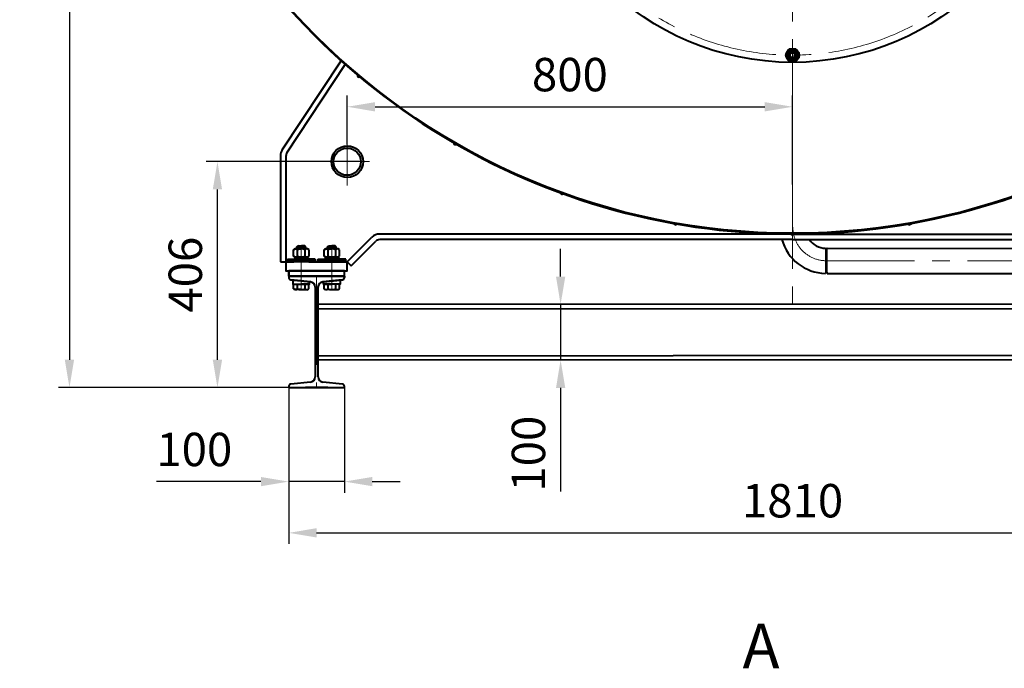
# Model space of a CAD drawing. Units: millimetres. Extents: x -18254 to -6374, y -22580 to -14180.
# Drawn here: x -12538 to -10769, y -18404 to -17239 of the extents above; entities that cross this region are included whole.
import ezdxf

# ---------------------------------------------------------------- set-up
doc = ezdxf.new("R2010")
doc.units = ezdxf.units.MM
doc.linetypes.add('CENTER', pattern=[50.8, 31.75, -6.35, 6.35, -6.35])
for name, color, linetype, lineweight in [('котел', 150, 'Continuous', 40), ('оси', 253, 'CENTER', 13), ('размеры', 253, 'Continuous', 13), ('текст', 7, 'Continuous', 30)]:
    doc.layers.add(name, color=color, linetype=linetype, lineweight=lineweight)
doc.styles.add('энтророс', font='geniso.shx', dxfattribs={"height": 60})
doc.dimstyles.new('20', dxfattribs={"dimtxt": 60, "dimasz": 50, "dimexe": 20, "dimexo": 0.625, "dimgap": 20, "dimtad": 1, "dimdec": 0, "dimtxsty": 'энтророс', "dimcen": 2.5, "dimadec": 0, "dimazin": 0, "dimtfac": 1, "dimtdec": 0, "dimtmove": 0, "dimatfit": 3, "dimfxl": 1, "dimtfill": 1, "dimarcsym": 0})

# ---------------------------------------------------------------- blocks, each defined once
blk = doc.blocks.new('*D16')
at = {"layer": 'Defpoints', "color": 0, "ltscale": 10, "transparency": 16777216}
for p in [(-10244.4, -17899.8), (-12054.4, -18043.3), (-10244.4, -18160.7)]:
    blk.add_point(p, dxfattribs=at)
at = {"layer": 'размеры', "color": 0, "lineweight": -2, "ltscale": 10, "transparency": 16777216}
for p, q in [((-10244.4, -17900.4), (-10244.4, -18180.7)), ((-12054.4, -18043.9), (-12054.4, -18180.7)), ((-12004.4, -18160.7), (-10294.4, -18160.7))]:
    blk.add_line(p, q, dxfattribs=at)
at = {"layer": 'размеры', "color": 0, "ltscale": 10, "transparency": 16777216}
for points in [[(-12004.4, -18152.3), (-12004.4, -18169), (-12054.4, -18160.7)], [(-10294.4, -18152.3), (-10294.4, -18169), (-10244.4, -18160.7)]]:
    blk.add_solid(points, dxfattribs=at)
at = {"layer": 'размеры', "color": 0, "ltscale": 10, "transparency": 16777216, "insert": (-11149.4, -18110.7), "char_height": 60, "attachment_point": 5, "style": 'энтророс', "bg_fill": 3, "box_fill_scale": 1.1, "bg_fill_color": 256, "bg_fill_true_color": 13158600, "bg_fill_transparency": 0}
blk.add_mtext('1810', dxfattribs=at)
blk = doc.blocks.new('*D76')
at = {"layer": 'Defpoints', "color": 0, "ltscale": 10, "transparency": 16777216}
for p in [(-11149.4, -17395.2), (-11949.4, -17463.8), (-11149.4, -17535.3)]:
    blk.add_point(p, dxfattribs=at)
at = {"layer": 'размеры', "color": 0, "lineweight": -2, "ltscale": 10, "transparency": 16777216}
for p, q in [((-11949.4, -17463.2), (-11949.4, -17375.2)), ((-11149.4, -17534.6), (-11149.4, -17375.2)), ((-11899.4, -17395.2), (-11199.4, -17395.2))]:
    blk.add_line(p, q, dxfattribs=at)
at = {"layer": 'размеры', "color": 0, "ltscale": 10, "transparency": 16777216}
for points in [[(-11899.4, -17386.9), (-11899.4, -17403.6), (-11949.4, -17395.2)], [(-11199.4, -17386.9), (-11199.4, -17403.6), (-11149.4, -17395.2)]]:
    blk.add_solid(points, dxfattribs=at)
at = {"layer": 'размеры', "color": 0, "ltscale": 10, "transparency": 16777216, "insert": (-11549.4, -17345.2), "char_height": 60, "attachment_point": 5, "style": 'энтророс', "bg_fill": 3, "box_fill_scale": 1.1, "bg_fill_color": 256, "bg_fill_true_color": 13158600, "bg_fill_transparency": 0}
blk.add_mtext('800', dxfattribs=at)
blk = doc.blocks.new('*D31')
at = {"layer": 'Defpoints', "color": 0, "ltscale": 10, "transparency": 16777216}
for p in [(-12182.5, -17493.8), (-11919.4, -17493.8), (-12054.4, -17899.8)]:
    blk.add_point(p, dxfattribs=at)
at = {"layer": 'размеры', "color": 0, "lineweight": -2, "ltscale": 10, "transparency": 16777216}
for p, q in [((-11920.1, -17493.8), (-12202.5, -17493.8)), ((-12182.5, -17849.8), (-12182.5, -17543.8)), ((-12055.1, -17899.8), (-12202.5, -17899.8))]:
    blk.add_line(p, q, dxfattribs=at)
at = {"layer": 'размеры', "color": 0, "ltscale": 10, "transparency": 16777216}
for points in [[(-12190.9, -17543.8), (-12174.2, -17543.8), (-12182.5, -17493.8)], [(-12190.9, -17849.8), (-12174.2, -17849.8), (-12182.5, -17899.8)]]:
    blk.add_solid(points, dxfattribs=at)
at = {"layer": 'размеры', "color": 0, "ltscale": 10, "transparency": 16777216, "insert": (-12232.5, -17696.8), "char_height": 60, "attachment_point": 5, "rotation": 90, "style": 'энтророс', "bg_fill": 3, "box_fill_scale": 1.1, "bg_fill_color": 256, "bg_fill_true_color": 13158600, "bg_fill_transparency": 0}
blk.add_mtext('406', dxfattribs=at)
blk = doc.blocks.new('*D48')
at = {"layer": 'Defpoints', "color": 0, "ltscale": 10, "transparency": 16777216}
for p in [(-11149.4, -14987.8), (-11473.1, -15202.4), (-11447.8, -15296.7), (-11308, -15511.4), (-11149.4, -17751.4)]:
    blk.add_point(p, dxfattribs=at)
at = {"layer": 'размеры', "color": 0, "lineweight": -2, "ltscale": 10, "transparency": 16777216}
blk.add_line((-11447.6, -15297.3), (-11380.6, -15548), dxfattribs=at)
blk.add_arc((-11149.4, -16411.4), 913.9, 93.1352, 101.8504, dxfattribs=at)
at = {"layer": 'размеры', "color": 0, "ltscale": 10, "transparency": 16777216}
for points in [[(-11199.6, -15490.6), (-11199.2, -15507.3), (-11149.4, -15497.6)], [(-11335.2, -15525.1), (-11339, -15508.9), (-11385.7, -15528.6)]]:
    blk.add_solid(points, dxfattribs=at)
at = {"layer": 'размеры', "color": 0, "ltscale": 10, "transparency": 16777216, "insert": (-11270.8, -15455.2), "char_height": 60, "attachment_point": 5, "rotation": 7.2315, "style": 'энтророс', "bg_fill": 3, "box_fill_scale": 1.1, "bg_fill_color": 256, "bg_fill_true_color": 13158600, "bg_fill_transparency": 0}
blk.add_mtext('15°', dxfattribs=at)
blk = doc.blocks.new('*D62')
at = {"layer": 'Defpoints', "color": 0, "ltscale": 10, "transparency": 16777216}
for p in [(-11560.4, -15080.7), (-12448.3, -17899.8), (-12054.4, -17899.8)]:
    blk.add_point(p, dxfattribs=at)
at = {"layer": 'размеры', "color": 0, "lineweight": -2, "ltscale": 10, "transparency": 16777216}
for p, q in [((-11561.1, -15080.7), (-12468.3, -15080.7)), ((-12448.3, -15130.7), (-12448.3, -17849.8)), ((-12055.1, -17899.8), (-12468.3, -17899.8))]:
    blk.add_line(p, q, dxfattribs=at)
at = {"layer": 'размеры', "color": 0, "ltscale": 10, "transparency": 16777216}
for points in [[(-12456.7, -15130.7), (-12440, -15130.7), (-12448.3, -15080.7)], [(-12456.7, -17849.8), (-12440, -17849.8), (-12448.3, -17899.8)]]:
    blk.add_solid(points, dxfattribs=at)
at = {"layer": 'размеры', "color": 0, "ltscale": 10, "transparency": 16777216, "insert": (-12498.4, -16656.5), "char_height": 60, "attachment_point": 5, "rotation": 90, "style": 'энтророс', "bg_fill": 3, "box_fill_scale": 1.1, "bg_fill_color": 256, "bg_fill_true_color": 13158600, "bg_fill_transparency": 0}
blk.add_mtext('2819', dxfattribs=at)
blk = doc.blocks.new('*D64')
at = {"layer": 'Defpoints', "color": 0, "ltscale": 10, "transparency": 16777216}
for p in [(-11521.7, -17750.4), (-11566.1, -17850.4), (-11521.6, -17850.4)]:
    blk.add_point(p, dxfattribs=at)
at = {"layer": 'размеры', "color": 0, "lineweight": -2, "ltscale": 10, "transparency": 16777216}
for p, q in [((-11566.1, -17700.4), (-11566.1, -17650.4)), ((-11522.3, -17750.4), (-11586.1, -17750.4)), ((-11566.1, -17750.4), (-11566.1, -17850.4)), ((-11522.3, -17850.4), (-11586.1, -17850.4)), ((-11566.1, -17900.4), (-11566.1, -18086.4))]:
    blk.add_line(p, q, dxfattribs=at)
at = {"layer": 'размеры', "color": 0, "ltscale": 10, "transparency": 16777216}
for points in [[(-11574.4, -17700.4), (-11557.7, -17700.4), (-11566.1, -17750.4)], [(-11574.4, -17900.4), (-11557.7, -17900.4), (-11566.1, -17850.4)]]:
    blk.add_solid(points, dxfattribs=at)
at = {"layer": 'размеры', "color": 0, "ltscale": 10, "transparency": 16777216, "insert": (-11616.1, -18018.4), "char_height": 60, "attachment_point": 5, "rotation": 90, "style": 'энтророс', "bg_fill": 3, "box_fill_scale": 1.1, "bg_fill_color": 256, "bg_fill_true_color": 13158600, "bg_fill_transparency": 0}
blk.add_mtext('100', dxfattribs=at)
blk = doc.blocks.new('*D65')
at = {"layer": 'Defpoints', "color": 0, "ltscale": 10, "transparency": 16777216}
for p in [(-12054.4, -17899.8), (-11954.4, -17899.8), (-11954.4, -18068.6)]:
    blk.add_point(p, dxfattribs=at)
at = {"layer": 'размеры', "color": 0, "lineweight": -2, "ltscale": 10, "transparency": 16777216}
for p, q in [((-12054.4, -17900.4), (-12054.4, -18088.6)), ((-11954.4, -17900.4), (-11954.4, -18088.6)), ((-12104.4, -18068.6), (-12292.1, -18068.6)), ((-11954.4, -18068.6), (-12054.4, -18068.6)), ((-11904.4, -18068.6), (-11854.4, -18068.6))]:
    blk.add_line(p, q, dxfattribs=at)
at = {"layer": 'размеры', "color": 0, "ltscale": 10, "transparency": 16777216}
for points in [[(-12104.4, -18060.3), (-12104.4, -18076.9), (-12054.4, -18068.6)], [(-11904.4, -18060.3), (-11904.4, -18076.9), (-11954.4, -18068.6)]]:
    blk.add_solid(points, dxfattribs=at)
at = {"layer": 'размеры', "color": 0, "ltscale": 10, "transparency": 16777216, "insert": (-12224.1, -18018.6), "char_height": 60, "attachment_point": 5, "style": 'энтророс', "bg_fill": 3, "box_fill_scale": 1.1, "bg_fill_color": 256, "bg_fill_true_color": 13158600, "bg_fill_transparency": 0}
blk.add_mtext('100', dxfattribs=at)

msp = doc.modelspace()

# ---------------------------------------------------------------- linework, layer by layer
at = {"layer": 'котел', "ltscale": 0.4}
for p, q in [((-11149.5, -17291.5), (-11159, -17296.9)), ((-11140, -17296.9), (-11149.5, -17291.5)), ((-11140, -17307.9), (-11140, -17296.9)), ((-12066.2, -17472.5), (-11960.4, -17312.6)), ((-12057.8, -17478), (-11952.9, -17319.3)), ((-12069.4, -17483.4), (-12069.4, -17673.8)), ((-12059.4, -17483.4), (-12059.4, -17673.8)), ((-12059.4, -17483.4), (-12059.4, -17673.8)), ((-11949.4, -17673.8), (-11905.3, -17629.6)), ((-11149.4, -17623.8), (-11891.1, -17623.8)), ((-11149.4, -17623.8), (-11069.2, -17623.8)), ((-11069.2, -17623.8), (-10407.7, -17623.8)), ((-12045.7, -17652.1), (-12042.9, -17650.4)), ((-12042.9, -17650.4), (-12031.9, -17650.5)), ((-12039.9, -17646.7), (-12037.8, -17644.7)), ((-12039.9, -17650.4), (-12039.9, -17646.7)), ((-12039.9, -17646.7), (-12031.9, -17646.8)), ((-12037.8, -17644.7), (-12031.8, -17644.8)), ((-12023.9, -17646.8), (-12031.9, -17646.8)), ((-12020.9, -17650.5), (-12031.9, -17650.5)), ((-12025.8, -17644.8), (-12031.8, -17644.8)), ((-12023.9, -17646.8), (-12025.8, -17644.8)), ((-12023.9, -17650.5), (-12023.9, -17646.8)), ((-12018, -17652.1), (-12020.9, -17650.5)), ((-11990.8, -17652.1), (-11988, -17650.5)), ((-11988, -17650.5), (-11977, -17650.5)), ((-11985, -17646.8), (-11983, -17644.8)), ((-11985, -17650.5), (-11985, -17646.8)), ((-11985, -17646.8), (-11977, -17646.8)), ((-11983, -17644.8), (-11977, -17644.8)), ((-11971, -17644.8), (-11977, -17644.8)), ((-11969, -17646.8), (-11977, -17646.8)), ((-11966, -17650.5), (-11977, -17650.5)), ((-11969, -17646.8), (-11971, -17644.8)), ((-11969, -17650.5), (-11969, -17646.8)), ((-11963.1, -17652.1), (-11966, -17650.5)), ((-11942.4, -17680.8), (-11898.2, -17636.7)), ((-11149.4, -17633.8), (-11891.1, -17633.8)), ((-11149.4, -17633.8), (-10407.7, -17633.8)), ((-12045.7, -17663.6), (-12045.7, -17652.1)), ((-12042.9, -17665.2), (-12045.7, -17663.6)), ((-12043.5, -17665.2), (-12043.5, -17668.7)), ((-12043.5, -17665.2), (-12031.9, -17665.3)), ((-12031.9, -17668.8), (-12043.5, -17668.7)), ((-12031.9, -17665.3), (-12042.9, -17665.2)), ((-12038.8, -17663.6), (-12038.8, -17652.1)), ((-12032.6, -17665.3), (-12033.8, -17668.8)), ((-12020.2, -17665.3), (-12031.9, -17665.3)), ((-12031.9, -17665.3), (-12020.9, -17665.3)), ((-12031.2, -17668.8), (-12029.9, -17665.3)), ((-12025, -17663.6), (-12024.9, -17652.1)), ((-12020.9, -17665.3), (-12018, -17663.6)), ((-12020.2, -17668.8), (-12020.2, -17665.3)), ((-12018, -17663.6), (-12018, -17652.1)), ((-11990.8, -17663.6), (-11990.8, -17652.1)), ((-11988, -17665.3), (-11990.8, -17663.6)), ((-11988.6, -17668.8), (-11988.6, -17665.3)), ((-11988.6, -17665.3), (-11977, -17665.3)), ((-11977, -17665.3), (-11988, -17665.3)), ((-11983.9, -17663.6), (-11983.9, -17652.1)), ((-11977.6, -17668.8), (-11978.9, -17665.3)), ((-11965.3, -17665.3), (-11977, -17665.3)), ((-11977, -17665.3), (-11966, -17665.3)), ((-11976.3, -17665.3), (-11975, -17668.8)), ((-11970, -17663.6), (-11970.1, -17652.1)), ((-11966, -17665.3), (-11963.1, -17663.6)), ((-11965.3, -17665.3), (-11965.3, -17668.8)), ((-11963.1, -17663.6), (-11963.1, -17652.1)), ((-12069.4, -17673.8), (-12059.4, -17673.8)), ((-12059.4, -17673.8), (-12045.4, -17673.8)), ((-12056.9, -17671.8), (-12056.9, -17668.8)), ((-12056.9, -17668.8), (-12031.9, -17668.8)), ((-12031.9, -17671.8), (-12056.9, -17671.8)), ((-12045.4, -17672.7), (-12044.4, -17671.7)), ((-12045.4, -17673.8), (-12045.4, -17672.7)), ((-12045.4, -17672.7), (-12018.4, -17672.7)), ((-12031.9, -17668.8), (-12020.2, -17668.8)), ((-12006.9, -17668.8), (-12031.9, -17668.8)), ((-12031.9, -17671.8), (-12006.9, -17671.8)), ((-12019.4, -17671.8), (-12021.9, -17671.8)), ((-12018.4, -17672.8), (-12019.4, -17671.8)), ((-12018.4, -17673.8), (-12018.4, -17672.8)), ((-12018.4, -17673.8), (-11949.4, -17673.8)), ((-12006.9, -17671.8), (-12006.9, -17668.8)), ((-12001.9, -17671.8), (-12001.9, -17668.8)), ((-12001.9, -17668.8), (-11976.9, -17668.8)), ((-11976.9, -17671.8), (-12001.9, -17671.8)), ((-11990.4, -17672.8), (-11989.4, -17671.8)), ((-11990.4, -17672.8), (-11990.4, -17673.8)), ((-11990.4, -17672.8), (-11963.5, -17672.8)), ((-11977, -17668.8), (-11988.6, -17668.8)), ((-11977, -17668.8), (-11965.3, -17668.8)), ((-11951.9, -17668.8), (-11976.9, -17668.8)), ((-11976.9, -17671.8), (-11951.9, -17671.8)), ((-11964.5, -17671.7), (-11966.9, -17671.8)), ((-11963.5, -17672.7), (-11964.5, -17671.7)), ((-11963.5, -17673.8), (-11963.5, -17672.7)), ((-11949.4, -17673.8), (-11963.5, -17673.8)), ((-11951.9, -17671.8), (-11951.9, -17668.8)), ((-11949.4, -17673.8), (-11942.4, -17680.8)), ((-12054.4, -17699.7), (-12044.4, -17699.8)), ((-12054.4, -17699.7), (-12039.9, -17699.8)), ((-12054.4, -17699.7), (-12054.4, -17702.2)), ((-12054.4, -17699.8), (-12054.4, -17699.7)), ((-12054.4, -17699.8), (-12054.4, -17699.8)), ((-11954.4, -17699.8), (-12054.4, -17699.8)), ((-12054.4, -17699.8), (-12054.4, -17702.2)), ((-12054.4, -17699.8), (-12054.4, -17702.2)), ((-12049.9, -17689.7), (-12044.9, -17689.7)), ((-12041.9, -17689.8), (-12044.4, -17689.8)), ((-12041.9, -17699.8), (-11966.9, -17699.8)), ((-11984.4, -17699.8), (-12024.4, -17699.8)), ((-12024.4, -17699.8), (-11985, -17699.8)), ((-11985, -17699.8), (-12023.9, -17699.8)), ((-12023.9, -17699.8), (-11985, -17699.8)), ((-11969, -17699.8), (-11966.9, -17699.8)), ((-11954.4, -17699.8), (-11969, -17699.8)), ((-11966.9, -17699.8), (-11969, -17699.8)), ((-11969, -17699.8), (-11954.4, -17699.8)), ((-11967, -17689.8), (-11964.5, -17689.8)), ((-11954.4, -17699.8), (-11964.4, -17699.8)), ((-11954.4, -17699.8), (-11964.4, -17699.8)), ((-11959, -17689.7), (-11964, -17689.7)), ((-11954.4, -17699.8), (-11954.5, -17699.8)), ((-11954.4, -17699.8), (-11954.4, -17702.2)), ((-11954.4, -17699.8), (-11954.4, -17699.8)), ((-11954.4, -17699.8), (-11954.4, -17702.2)), ((-11954.4, -17699.8), (-11954.4, -17702.2)), ((-11954.4, -17699.8), (-11954.4, -17702.2)), ((-12015.6, -17709.7), (-12050.8, -17706.1)), ((-12050.8, -17706.1), (-12044.4, -17706.8)), ((-12050.8, -17706.2), (-12044.4, -17706.8)), ((-12045.8, -17722.3), (-12045.8, -17713.7)), ((-12045.8, -17713.7), (-12031.9, -17713.7)), ((-12044.4, -17706.8), (-12015.6, -17709.7)), ((-12044.4, -17706.8), (-12015.6, -17709.7)), ((-12038.9, -17722.3), (-12038.9, -17713.7)), ((-12018.1, -17713.8), (-12031.9, -17713.7)), ((-12025, -17722.3), (-12025, -17713.7)), ((-12018.1, -17722.3), (-12018.1, -17713.8)), ((-12007, -17719.1), (-12007, -17880.4)), ((-12001.8, -17880.4), (-12001.8, -17719.1)), ((-11993.3, -17709.7), (-11958, -17706.1)), ((-11964.4, -17706.8), (-11993.3, -17709.7)), ((-11964.4, -17706.8), (-11993.3, -17709.7)), ((-11990.8, -17713.8), (-11976.9, -17713.7)), ((-11990.8, -17722.3), (-11990.8, -17713.8)), ((-11983.9, -17722.3), (-11983.9, -17713.8)), ((-11963.1, -17713.7), (-11976.9, -17713.7)), ((-11970, -17722.3), (-11970, -17713.7)), ((-11958, -17706.1), (-11964.4, -17706.8)), ((-11958, -17706.2), (-11964.4, -17706.8)), ((-11963.1, -17722.3), (-11963.1, -17713.7)), ((-12043.3, -17723.7), (-12045.8, -17722.3)), ((-12031.9, -17723.7), (-12043.3, -17723.7)), ((-12031.9, -17723.7), (-12020.5, -17723.8)), ((-12020.5, -17723.8), (-12018.1, -17722.3)), ((-11988.3, -17723.8), (-11990.8, -17722.3)), ((-11976.9, -17723.7), (-11988.3, -17723.8)), ((-11976.9, -17723.7), (-11965.5, -17723.7)), ((-11965.5, -17723.7), (-11963.1, -17722.3)), ((-10297, -17757.7), (-12001.8, -17758.7)), ((-10297, -17842), (-12001.8, -17843)), ((-12054.4, -17897.4), (-12054.4, -17899.8)), ((-12015.6, -17889.9), (-12050.8, -17893.4)), ((-11958, -17893.4), (-11993.3, -17889.9)), ((-11954.4, -17899.8), (-11954.4, -17897.4)), ((-12054.4, -17899.8), (-11954.4, -17899.8)), ((-11984.4, -17899.8), (-12024.4, -17899.8))]:
    msp.add_line(p, q, dxfattribs=at)
at = {"layer": 'котел', "ltscale": 50}
for p, q in [((-12038.8, -17650.4), (-12038.8, -17645.7)), ((-12024.9, -17650.5), (-12024.9, -17645.7)), ((-11983.9, -17650.5), (-11983.9, -17645.7)), ((-11970.1, -17650.5), (-11970.1, -17645.7)), ((-11088.3, -17651.9), (-11088.3, -17692)), ((-10297, -17749.7), (-12001.8, -17750.7)), ((-10297, -17849.7), (-12001.8, -17850.7))]:
    msp.add_line(p, q, dxfattribs=at)
at = {"layer": 'котел'}
for p, q in [((-11089, -17651.9), (-11090.4, -17649.5)), ((-11086.9, -17649.5), (-11088.3, -17651.9)), ((-11086.9, -17649.5), (-10387.7, -17649.6)), ((-11088.9, -17692), (-11089, -17651.9)), ((-11088.3, -17685.1), (-11088.4, -17658.5)), ((-11088.9, -17692), (-11090.3, -17694.5)), ((-11086.8, -17694.5), (-11088.3, -17692)), ((-11087, -17694.5), (-10344.4, -17694.7))]:
    msp.add_line(p, q, dxfattribs=at)
at = {"layer": 'котел', "ltscale": 0.4}
for points in [[(-12045.4, -17673.8), (-12059.4, -17673.8), (-12059.4, -17689.8), (-11949.4, -17689.8), (-11949.4, -17673.8), (-12045.4, -17673.8)], [(-12039.9, -17699.8), (-12054.4, -17699.7), (-12054.4, -17689.7), (-12039.9, -17689.8)], [(-11985, -17689.8), (-12023.9, -17689.8)], [(-12023.9, -17689.8), (-11985, -17689.8)], [(-11985, -17699.8), (-12023.9, -17699.8)], [(-11969, -17699.8), (-11954.4, -17699.8), (-11954.4, -17689.8), (-11969, -17689.8)], [(-12046.9, -17706.5), (-12046.9, -17713.7), (-12016.9, -17713.8), (-12016.9, -17709.5), (-12046.9, -17706.5)], [(-11962, -17706.5), (-11961.9, -17713.7), (-11991.9, -17713.8), (-11991.9, -17709.6), (-11962, -17706.5)]]:
    msp.add_lwpolyline(points, dxfattribs=at)
msp.add_lwpolyline([(-12054.4, -17699.8), (-11954.4, -17699.8), (-11954.4, -17689.8), (-12054.4, -17689.8)], close=True, dxfattribs=at)
at = {"layer": 'котел', "ltscale": 50}
for radius in [1211.7, 1211]:
    msp.add_circle((-11149.4, -16411.4), radius, dxfattribs=at)
for centre, radius, start, end in [((-11149.4, -16411.4), 1212.4, 205.5084, 334.3332), ((-11563.6, -17549.4), 3.08, 173.134, 326.866), ((-11359.7, -17604), 3.08, 183.134, 336.866), ((-10939.1, -17604), 3.08, 203.134, 356.866), ((-11149.4, -17622.4), 3.08, 193.134, 346.866), ((-11088.9, -17612), 82.5, 195.3086, 268.9063)]:
    msp.add_arc(centre, radius, start, end, dxfattribs=at)
at = {"layer": 'котел', "ltscale": 0.4}
for centre, radius, start, end in [((-12049.4, -17483.4), 20, 146.9761, 180), ((-12049.4, -17483.4), 10, 146.9761, 180), ((-11891.1, -17643.8), 20, 90, 135), ((-12042, -17654.8), 4.17, 39.596, 123.2199), ((-12031.9, -17665.8), 15.4, 89.9344, 116.7127), ((-12031.9, -17665.8), 15.4, 63.156, 89.9344), ((-12021.7, -17654.8), 4.17, 56.6488, 140.2728), ((-11987.1, -17654.8), 4.17, 39.7132, 123.3371), ((-11977, -17665.8), 15.4, 90.0516, 116.8299), ((-11977, -17665.8), 15.4, 63.2732, 90.0516), ((-11966.8, -17654.8), 4.17, 56.766, 140.39), ((-11891.1, -17643.8), 10, 90, 135), ((-12042, -17660.9), 4.17, 236.6488, 320.2728), ((-12031.9, -17649.9), 15.4, 243.156, 269.9344), ((-12031.9, -17649.9), 15.4, 269.9344, 296.7127), ((-12021.7, -17661), 4.17, 219.596, 303.2199), ((-11987.1, -17661), 4.17, 236.766, 320.39), ((-11977, -17649.9), 15.4, 243.2732, 270.0516), ((-11977, -17649.9), 15.4, 270.0516, 296.8299), ((-11966.8, -17660.9), 4.17, 219.7132, 303.3371), ((-12050.4, -17702.2), 4, 180, 264.2894), ((-12050.4, -17702.2), 4, 179.9672, 264.2566), ((-12050.4, -17702.2), 4, 179.9672, 264.2566), ((-11958.4, -17702.2), 4, 275.7106, 360), ((-11958.4, -17702.2), 4, 275.6966, 359.986), ((-11958.4, -17702.2), 4, 275.7294, 0.0188), ((-11958.4, -17702.2), 4, 275.7294, 0.0188), ((-12016.5, -17719.1), 9.5, 360, 84.2894), ((-12016.6, -17719.1), 9.5, 359.9672, 84.2566), ((-11992.4, -17719.1), 9.5, 95.6778, 179.9672), ((-11992.3, -17719.1), 9.5, 95.7106, 180), ((-11992.3, -17719.1), 9.5, 95.6966, 179.986), ((-11992.3, -17719.1), 9.5, 95.7294, 180.0188), ((-12042.2, -17718.8), 4.88, 240.9535, 313.098), ((-12031.9, -17706.1), 17.6, 246.7971, 269.9344), ((-12031.9, -17706.1), 17.6, 269.9344, 293.0717), ((-12021.7, -17718.8), 4.88, 226.7707, 298.9152), ((-11987.2, -17718.8), 4.88, 241.0707, 313.2152), ((-11977, -17706.1), 17.6, 246.9142, 270.0516), ((-11977, -17706.1), 17.6, 270.0516, 293.1889), ((-11966.7, -17718.8), 4.88, 226.8879, 299.0324), ((-12016.5, -17880.4), 9.5, 275.7106, 360), ((-11992.3, -17880.4), 9.5, 180, 264.2894), ((-12050.4, -17897.4), 4, 95.7106, 180), ((-11958.4, -17897.4), 4, 360, 84.2894)]:
    msp.add_arc(centre, radius, start, end, dxfattribs=at)
at = {"layer": 'котел'}
msp.add_arc((-11089, -17612), 37.5, 215.5239, 267.7753, dxfattribs=at)
at = {"layer": 'оси', "ltscale": 5}
for p, q in [((-11149.4, -14987.8), (-11149.4, -17751.4)), ((-11949.4, -17450.7), (-11949.4, -17536.8)), ((-11149.4, -17457.3), (-11149.4, -17624.4)), ((-11985, -17493.8), (-11909.2, -17493.8)), ((-12032, -17723.7), (-12031.9, -17644.8)), ((-11976.9, -17723.7), (-11977, -17644.8)), ((-11088.9, -17671.8), (-10071.4, -17672)), ((-12004.7, -17699.8), (-12004.4, -17899.8))]:
    msp.add_line(p, q, dxfattribs=at)
msp.add_arc((-11088.9, -17611.8), 60, 179.9863, 269.9863, dxfattribs=at)

# ---------------------------------------------------------------- texts
at = {"layer": 'текст', "style": 'энтророс'}
msp.add_text('А', height=80, dxfattribs=at).set_placement((-11239.2, -18404))

# ---------------------------------------------------------------- next in the draw order: dimensions: what is measured, and where the dimension line sits
at = {"layer": 'размеры', "ltscale": 10}
for base, p1, p2, picture, middle in [((-11149.4, -17395.2), (-11949.4, -17463.8), (-11149.4, -17535.3), '*D76', (-11549.4, -17395.2)), ((-10244.4, -18160.7), (-12054.4, -18043.3), (-10244.4, -17899.8), '*D16', (-11149.4, -18160.7))]:
    dim = msp.add_linear_dim(base=base, p1=p1, p2=p2, dimstyle='20', dxfattribs=at)
    dim.commit()
    dim.dimension.update_dxf_attribs({"geometry": picture, "text_midpoint": middle, "dimtype": 160})

# ---------------------------------------------------------------- next in the draw order: linework, layer by layer
at = {"layer": 'котел', "ltscale": 0.4}
for p, q in [((-11159, -17296.9), (-11159, -17307.9)), ((-11159, -17307.9), (-11149.5, -17313.4)), ((-11149.5, -17313.4), (-11140, -17307.9))]:
    msp.add_line(p, q, dxfattribs=at)
for centre, radius in [((-11149.5, -16836.4), 479), ((-11149.5, -17302.4), 12), ((-11149.5, -17302.4), 8.55), ((-11149.5, -17302.4), 6.66), ((-11149.5, -17302.4), 6), ((-11149.5, -17302.4), 4.4)]:
    msp.add_circle(centre, radius, dxfattribs=at)
at = {"layer": 'котел', "ltscale": 50}
for centre, radius, start, end in [((-11149.5, -17302.4), 5.06, 255, 195), ((-11927.8, -17339.1), 3.08, 153.134, 306.866), ((-11754.9, -17460.2), 3.08, 163.134, 316.866)]:
    msp.add_arc(centre, radius, start, end, dxfattribs=at)
at = {"layer": 'оси', "ltscale": 5}
msp.add_line((-11149.4, -14987.8), (-11149.4, -17751.4), dxfattribs=at)
msp.add_circle((-11149.5, -16836.4), 466, dxfattribs=at)

# ---------------------------------------------------------------- next in the draw order: dimensions: what is measured, and where the dimension line sits
at = {"layer": 'размеры', "ltscale": 10}
dim = msp.add_linear_dim(base=(-12182.5, -17493.8), p1=(-12054.4, -17899.8), p2=(-11919.4, -17493.8), angle=90, dimstyle='20', dxfattribs=at)
dim.commit()
dim.dimension.update_dxf_attribs({"geometry": '*D31', "text_midpoint": (-12182.5, -17696.8), "dimtype": 160})

# ---------------------------------------------------------------- next in the draw order: linework, layer by layer
at = {"layer": 'котел'}
for radius in [28.5, 24.5]:
    msp.add_circle((-11949.4, -17493.8), radius, dxfattribs=at)

# ---------------------------------------------------------------- next in the draw order: dimensions: what is measured, and where the dimension line sits
at = {"layer": 'размеры', "ltscale": 10}
dim = msp.add_angular_dim_2l(base=(-11308, -15511.4), line1=((-11149.4, -14987.8), (-11149.4, -17751.4)), line2=((-11447.8, -15296.7), (-11473.1, -15202.4)), dimstyle='20', dxfattribs=at)
dim.commit()
dim.dimension.update_dxf_attribs({"geometry": '*D48', "text_midpoint": (-11264.5, -15504.8), "dimtype": 162})

# ---------------------------------------------------------------- next in the draw order: dimensions: what is measured, and where the dimension line sits
dim = msp.add_linear_dim(base=(-12448.3, -17899.8), p1=(-11560.4, -15080.7), p2=(-12054.4, -17899.8), angle=90, dimstyle='20', dxfattribs=at)
dim.commit()
dim.dimension.update_dxf_attribs({"geometry": '*D62', "text_midpoint": (-12448.3, -16656.5), "dimtype": 160})

# ---------------------------------------------------------------- next in the draw order: dimensions: what is measured, and where the dimension line sits
dim = msp.add_linear_dim(base=(-11566.1, -17850.4), p1=(-11521.7, -17750.4), p2=(-11521.6, -17850.4), angle=90, dimstyle='20', dxfattribs=at)
dim.commit()
dim.dimension.update_dxf_attribs({"geometry": '*D64', "text_midpoint": (-11566.1, -18018.4), "dimtype": 160})
dim = msp.add_linear_dim(base=(-11954.4, -18068.6), p1=(-12054.4, -17899.8), p2=(-11954.4, -17899.8), dimstyle='20', dxfattribs=at)
dim.commit()
dim.dimension.update_dxf_attribs({"geometry": '*D65', "text_midpoint": (-12224.1, -18068.6), "dimtype": 160})

doc.saveas('drawing.dxf')
